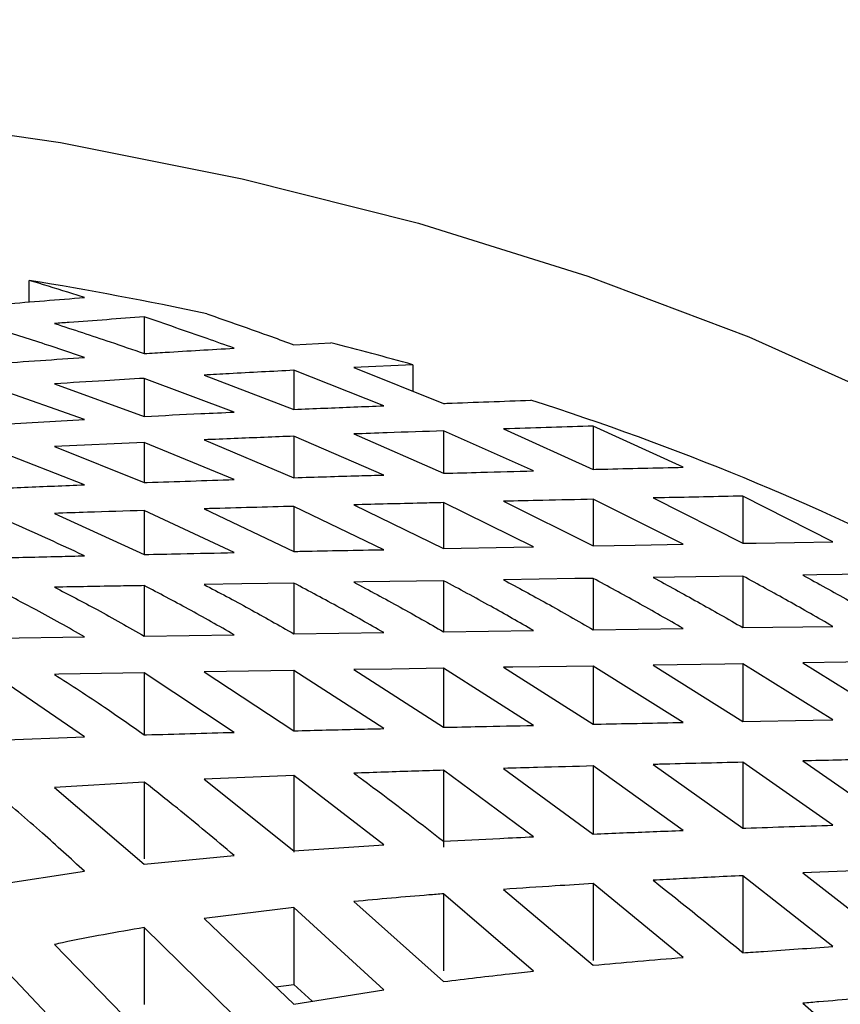
# Model space of a CAD drawing. Units: millimetres. Extents: x -78 to 713, y -297 to 395.
# Drawn here: x 554 to 556, y -133 to -131 of the extents above; entities that cross this region are included whole.
import ezdxf

# ---------------------------------------------------------------- set-up
doc = ezdxf.new("R2010")
doc.units = ezdxf.units.MM
doc.linetypes.add('PHANTOM', pattern=[12.7, 6.35, -1.27, 1.27, -1.27, 1.27, -1.27])

msp = doc.modelspace()

# ---------------------------------------------------------------- linework, layer by layer
at = {"color": 7, "linetype": 'Continuous', "lineweight": 25}
for p, q in [((554.4991, -131.674), (554.4991, -131.6229)), ((554.7714, -131.7094), (554.7714, -131.7958)), ((555.125, -131.7752), (555.2123, -131.7705)), ((555.3371, -131.9191), (555.125, -131.8354)), ((555.125, -131.8354), (555.125, -131.9278)), ((555.4058, -131.8221), (555.2664, -131.8285)), ((555.2664, -131.8285), (555.4785, -131.9136)), ((555.4058, -131.8221), (555.4058, -131.8844)), ((554.9836, -131.9341), (554.7714, -131.8544)), ((554.7714, -131.8544), (554.7714, -131.9442)), ((554.9128, -131.8465), (555.125, -131.9278)), ((554.63, -131.9515), (554.4179, -131.8766)), ((554.5593, -131.8672), (554.7714, -131.9442)), ((554.4179, -131.9634), (554.63, -131.9515)), ((555.6907, -132.073), (555.4785, -131.9784)), ((555.4785, -131.9784), (555.4785, -132.0787)), ((555.6199, -131.9737), (555.8321, -132.0694)), ((556.0442, -132.0643), (555.8321, -131.9671)), ((555.8321, -131.9671), (555.8321, -132.0694)), ((554.9128, -131.9995), (555.125, -132.089)), ((555.3371, -132.0827), (555.125, -131.9911)), ((555.125, -131.9911), (555.125, -132.089)), ((555.2664, -131.9858), (555.4785, -132.0787)), ((554.63, -132.1059), (554.4179, -132.0228)), ((554.7714, -132.0056), (554.5593, -132.0155)), ((554.5593, -132.0155), (554.7714, -132.1007)), ((554.9836, -132.0935), (554.7714, -132.0056)), ((554.7714, -132.0056), (554.7714, -132.1007)), ((556.0442, -132.2464), (555.8321, -132.14)), ((555.8321, -132.14), (555.8321, -132.2501)), ((555.9735, -132.137), (556.1856, -132.244)), ((556.3978, -132.2405), (556.1856, -132.1326)), ((556.1856, -132.1326), (556.1856, -132.244)), ((554.9128, -132.1625), (555.125, -132.2632)), ((555.3371, -132.2591), (555.125, -132.1568)), ((555.125, -132.1568), (555.125, -132.2632)), ((555.2664, -132.1531), (555.4785, -132.2564)), ((555.6907, -132.2526), (555.4785, -132.148)), ((555.4785, -132.148), (555.4785, -132.2564)), ((555.6199, -132.1447), (555.8321, -132.2501)), ((554.5593, -132.1733), (554.7714, -132.2705)), ((554.9836, -132.266), (554.7714, -132.1666)), ((554.7714, -132.1666), (554.7714, -132.2705)), ((555.8321, -132.3269), (555.8321, -132.4482)), ((556.1856, -132.3215), (556.1856, -132.4432)), ((554.7714, -132.344), (554.7714, -132.4631)), ((555.125, -132.3381), (555.125, -132.4581)), ((555.4785, -132.3324), (555.4785, -132.4531)), ((556.1856, -132.4432), (556.3978, -132.4402)), ((554.4179, -132.4681), (554.63, -132.4651)), ((554.7714, -132.4631), (554.9836, -132.4601)), ((555.125, -132.4581), (555.3371, -132.4551)), ((555.4785, -132.4531), (555.6907, -132.4501)), ((555.8321, -132.4482), (556.0442, -132.4452)), ((556.0442, -132.6673), (555.8321, -132.5339)), ((555.8321, -132.5339), (555.8321, -132.6714)), ((555.9735, -132.5318), (556.1856, -132.6647)), ((556.3978, -132.6608), (556.1856, -132.5287)), ((556.1856, -132.5287), (556.1856, -132.6647)), ((556.3271, -132.5266), (556.5392, -132.6583)), ((554.63, -132.7013), (554.4179, -132.5561)), ((554.9836, -132.6906), (554.7714, -132.5502)), ((554.7714, -132.5502), (554.7714, -132.6967)), ((554.9128, -132.5479), (555.125, -132.6869)), ((555.3371, -132.6818), (555.125, -132.5446)), ((555.125, -132.5446), (555.125, -132.6869)), ((555.2664, -132.5424), (555.4785, -132.6787)), ((555.6907, -132.6742), (555.4785, -132.5392)), ((555.4785, -132.5392), (555.4785, -132.6787)), ((555.6199, -132.537), (555.8321, -132.6714)), ((554.4179, -132.7094), (554.63, -132.7013)), ((555.9735, -132.7665), (556.1856, -132.9171)), ((556.3978, -132.9099), (556.1856, -132.7613)), ((556.1856, -132.7613), (556.1856, -132.9171)), ((556.3271, -132.7581), (556.5392, -132.9054)), ((555.125, -132.7923), (554.9128, -132.8012)), ((555.3371, -132.9561), (555.125, -132.7923)), ((555.125, -132.7923), (555.125, -132.974)), ((555.6907, -132.9373), (555.4785, -132.7802)), ((555.4785, -132.7802), (555.4785, -132.9619)), ((555.6199, -132.7759), (555.8321, -132.9309)), ((556.0442, -132.9223), (555.8321, -132.7701)), ((555.8321, -132.7701), (555.8321, -132.9309)), ((554.7714, -132.8081), (554.5593, -132.8206)), ((554.7714, -132.8081), (554.7714, -132.9898)), ((554.9128, -132.8012), (555.125, -132.9703)), ((554.5593, -132.8206), (554.7714, -133.0018)), ((555.125, -132.9703), (555.3371, -132.9561)), ((554.7714, -133.0018), (554.9836, -132.9814)), ((554.4179, -133.0512), (554.63, -133.0187)), ((556.5392, -133.0137), (556.3271, -133.0226)), ((556.3271, -133.0226), (556.5392, -133.1881)), ((556.0442, -133.2223), (555.8321, -133.048)), ((555.8321, -133.048), (555.8321, -133.2297)), ((556.3978, -133.1968), (556.1856, -133.0292)), ((556.1856, -133.0292), (556.1856, -133.2109)), ((555.6199, -133.0617), (555.8321, -133.2408)), ((555.2664, -133.0903), (555.4785, -133.2795)), ((555.6907, -133.255), (555.4785, -133.0721)), ((555.4785, -133.0721), (555.4785, -133.2538)), ((555.125, -133.1046), (554.9128, -133.1305)), ((555.3371, -133.2986), (555.125, -133.1046)), ((555.125, -133.1046), (555.125, -133.2863)), ((554.9128, -133.1305), (555.125, -133.3328)), ((554.9836, -133.3601), (554.7714, -133.1517)), ((554.7714, -133.1517), (554.7714, -133.3334)), ((554.5593, -133.1917), (554.7714, -133.41)), ((555.0817, -133.2916), (555.125, -133.2863)), ((555.125, -133.2863), (555.1682, -133.3258)), ((555.125, -133.3328), (555.3371, -133.2986)), ((556.3271, -133.3305), (556.5392, -133.5157))]:
    msp.add_line(p, q, dxfattribs=at)
at = {"color": 7, "linetype": 'Continuous', "lineweight": 25, "flags": 128}
for points in [[(551.4343, -131.2975), (551.875, -131.2331), (552.3233, -131.1899), (552.7764, -131.1682), (553.2309, -131.1682), (553.684, -131.1899), (554.1323, -131.2331), (554.573, -131.2975), (555.0029, -131.3827), (555.4192, -131.4881), (555.819, -131.613), (556.1996, -131.7566), (556.5583, -131.9178)], [(555.4785, -132.2564), (555.6443, -132.2534), (555.6907, -132.2526)], [(555.8321, -132.2501), (555.9307, -132.2484), (556.0442, -132.2464)], [(556.1856, -132.244), (556.2168, -132.2435), (556.3978, -132.2405)], [(555.8321, -132.3269), (555.7885, -132.3275), (555.6199, -132.3302)], [(556.1856, -132.3215), (556.0744, -132.3232), (555.9735, -132.3247)], [(556.5392, -132.3161), (556.3602, -132.3188), (556.3271, -132.3193)], [(555.125, -132.3381), (555.0015, -132.3401), (554.9128, -132.3416)], [(555.4785, -132.3324), (555.2875, -132.3354), (555.2664, -132.3358)], [(555.8321, -132.5339), (555.6419, -132.5367), (555.6199, -132.537)], [(556.1856, -132.5287), (556.1429, -132.5293), (555.9735, -132.5318)], [(556.5392, -132.5235), (556.4287, -132.5251), (556.3271, -132.5266)], [(554.7714, -132.5502), (554.5693, -132.5535), (554.5593, -132.5537)], [(555.125, -132.5446), (555.0702, -132.5454), (554.9128, -132.5479)], [(555.4785, -132.5392), (555.3561, -132.541), (555.2664, -132.5424)], [(556.1856, -132.6647), (556.3514, -132.6616), (556.3978, -132.6608)]]:
    msp.add_lwpolyline(points, dxfattribs=at)
at = {"color": 8, "linetype": 'PHANTOM', "lineweight": 18}
msp.add_arc((524.4866, -245.6479), 120.6509, 68.130404, 88.19733, dxfattribs=at)
at = {"color": 7, "linetype": 'Continuous', "lineweight": 25}
for centre, radius, start, end in [((553.0239, -141.2404), 11.2624, 76.29665, 121.28943), ((553.1128, -140.1327), 8.622, 77.90794, 80.74784), ((553.2737, -139.4312), 7.9021, 74.34727, 75.79925), ((553.7169, -138.0859), 6.4856, 62.86259, 72.33792)]:
    msp.add_arc(centre, radius, start, end, dxfattribs=at)
for points, knots in [([(554.63, -131.6634), (554.6168, -131.6592), (554.5731, -131.6454), (554.5295, -131.6321), (554.4991, -131.6229)], [0, 0, 0, 0, 0.302765, 1, 1, 1, 1]), ([(554.4179, -131.6807), (554.4258, -131.68), (554.4966, -131.674), (554.5672, -131.6684), (554.63, -131.6634)], [0, 0, 0, 0, 0.111834, 1, 1, 1, 1]), ([(554.7714, -131.7094), (554.7122, -131.7136), (554.6415, -131.7186), (554.5707, -131.724), (554.5593, -131.7248)], [0, 0, 0, 0, 0.8380834, 1, 1, 1, 1]), ([(554.9836, -131.7831), (554.9623, -131.7755), (554.8914, -131.7501), (554.8208, -131.7262), (554.7714, -131.7094)], [0, 0, 0, 0, 0.300569, 1, 1, 1, 1]), ([(554.919, -131.702), (554.9698, -131.7197), (555.0384, -131.7435), (555.1072, -131.7687), (555.125, -131.7752)], [0, 0, 0, 0, 0.740977, 1, 1, 1, 1]), ([(554.63, -131.8049), (554.5991, -131.7945), (554.5282, -131.7707), (554.4576, -131.7484), (554.4179, -131.7359)], [0, 0, 0, 0, 0.436417, 1, 1, 1, 1]), ([(554.5593, -131.7248), (554.6031, -131.7391), (554.6737, -131.762), (554.7445, -131.7865), (554.7714, -131.7958)], [0, 0, 0, 0, 0.620301, 1, 1, 1, 1]), ([(554.7714, -131.7958), (554.7879, -131.7948), (554.8586, -131.7904), (554.9293, -131.7862), (554.9836, -131.7831)], [0, 0, 0, 0, 0.23269, 1, 1, 1, 1]), ([(554.4179, -131.8198), (554.4539, -131.8172), (554.5246, -131.812), (554.5953, -131.8073), (554.63, -131.8049)], [0, 0, 0, 0, 0.508583, 1, 1, 1, 1]), ([(555.125, -131.8354), (555.0738, -131.838), (555.0032, -131.8416), (554.9324, -131.8454), (554.9128, -131.8465)], [0, 0, 0, 0, 0.723608, 1, 1, 1, 1]), ([(554.7714, -131.8544), (554.7403, -131.8562), (554.6696, -131.8603), (554.5989, -131.8648), (554.5593, -131.8672)], [0, 0, 0, 0, 0.440819, 1, 1, 1, 1]), ([(555.4785, -131.9136), (555.4811, -131.9135), (555.5498, -131.9109), (555.6185, -131.9084), (555.6846, -131.906)], [0, 0, 0, 0, 0.037393, 1, 1, 1, 1]), ([(555.125, -131.9278), (555.1487, -131.9268), (555.2195, -131.9238), (555.2901, -131.9209), (555.3371, -131.9191)], [0, 0, 0, 0, 0.3357256, 1, 1, 1, 1]), ([(554.7714, -131.9442), (554.8159, -131.942), (554.8866, -131.9385), (554.9573, -131.9353), (554.9836, -131.9341)], [0, 0, 0, 0, 0.628473, 1, 1, 1, 1]), ([(555.4785, -131.9784), (555.434, -131.9799), (555.3633, -131.9823), (555.2926, -131.9849), (555.2664, -131.9858)], [0, 0, 0, 0, 0.629435, 1, 1, 1, 1]), ([(555.8321, -131.9671), (555.7661, -131.9691), (555.6954, -131.9713), (555.6246, -131.9736), (555.6199, -131.9737)], [0, 0, 0, 0, 0.933596, 1, 1, 1, 1]), ([(555.125, -131.9911), (555.1016, -131.992), (555.0309, -131.9947), (554.9602, -131.9976), (554.9128, -131.9995)], [0, 0, 0, 0, 0.330514, 1, 1, 1, 1]), ([(555.8321, -132.0694), (555.8395, -132.0692), (555.9102, -132.0675), (555.9809, -132.0658), (556.0442, -132.0643)], [0, 0, 0, 0, 0.104423, 1, 1, 1, 1]), ([(554.7714, -132.1007), (554.7736, -132.1006), (554.8444, -132.0981), (554.9151, -132.0957), (554.9836, -132.0935)], [0, 0, 0, 0, 0.031127, 1, 1, 1, 1]), ([(555.125, -132.089), (555.176, -132.0874), (555.2468, -132.0853), (555.3174, -132.0832), (555.3371, -132.0827)], [0, 0, 0, 0, 0.721956, 1, 1, 1, 1]), ([(555.4785, -132.0787), (555.5079, -132.0779), (555.5786, -132.076), (555.6493, -132.0741), (555.6907, -132.073)], [0, 0, 0, 0, 0.414838, 1, 1, 1, 1]), ([(554.4179, -132.1145), (554.4414, -132.1135), (554.5122, -132.1105), (554.5828, -132.1078), (554.63, -132.1059)], [0, 0, 0, 0, 0.33266, 1, 1, 1, 1]), ([(555.8321, -132.14), (555.7924, -132.1409), (555.7217, -132.1424), (555.651, -132.144), (555.6199, -132.1447)], [0, 0, 0, 0, 0.561449, 1, 1, 1, 1]), ([(556.1856, -132.1326), (556.1237, -132.1338), (556.053, -132.1353), (555.9823, -132.1368), (555.9735, -132.137)], [0, 0, 0, 0, 0.875302, 1, 1, 1, 1]), ([(555.125, -132.1568), (555.0583, -132.1585), (554.9876, -132.1604), (554.9169, -132.1624), (554.9128, -132.1625)], [0, 0, 0, 0, 0.942407, 1, 1, 1, 1]), ([(555.4785, -132.148), (555.4609, -132.1484), (555.3902, -132.1501), (555.3194, -132.1518), (555.2664, -132.1531)], [0, 0, 0, 0, 0.2497747, 1, 1, 1, 1]), ([(554.63, -132.2736), (554.5641, -132.243), (554.4933, -132.2101), (554.4227, -132.1802), (554.4179, -132.1782)], [0, 0, 0, 0, 0.930822, 1, 1, 1, 1]), ([(554.7714, -132.1666), (554.7266, -132.168), (554.6559, -132.1701), (554.5851, -132.1724), (554.5593, -132.1733)], [0, 0, 0, 0, 0.634579, 1, 1, 1, 1]), ([(554.4179, -132.2787), (554.4684, -132.2775), (554.5392, -132.2757), (554.6098, -132.2741), (554.63, -132.2736)], [0, 0, 0, 0, 0.714853, 1, 1, 1, 1]), ([(554.7714, -132.2705), (554.7999, -132.2699), (554.8706, -132.2683), (554.9413, -132.2669), (554.9836, -132.266)], [0, 0, 0, 0, 0.402396, 1, 1, 1, 1]), ([(555.125, -132.2632), (555.1311, -132.2631), (555.2019, -132.2617), (555.2726, -132.2603), (555.3371, -132.2591)], [0, 0, 0, 0, 0.087183, 1, 1, 1, 1]), ([(556.0442, -132.4452), (556.0082, -132.4246), (555.9375, -132.3841), (555.8668, -132.3457), (555.8321, -132.3269)], [0, 0, 0, 0, 0.5087423, 1, 1, 1, 1]), ([(555.9735, -132.3247), (556.0086, -132.3438), (556.0793, -132.3823), (556.1501, -132.4228), (556.1856, -132.4432)], [0, 0, 0, 0, 0.496921, 1, 1, 1, 1]), ([(556.3978, -132.4402), (556.3627, -132.4201), (556.292, -132.3796), (556.2213, -132.341), (556.1856, -132.3215)], [0, 0, 0, 0, 0.495466, 1, 1, 1, 1]), ([(556.3271, -132.3193), (556.363, -132.339), (556.4337, -132.3778), (556.5045, -132.4183), (556.5392, -132.4382)], [0, 0, 0, 0, 0.509102, 1, 1, 1, 1]), ([(554.63, -132.4651), (554.592, -132.4435), (554.5212, -132.4033), (554.4505, -132.3671), (554.4179, -132.3504)], [0, 0, 0, 0, 0.53743, 1, 1, 1, 1]), ([(554.7714, -132.344), (554.7527, -132.3443), (554.682, -132.3456), (554.6113, -132.3468), (554.5593, -132.3478)], [0, 0, 0, 0, 0.2645633, 1, 1, 1, 1]), ([(554.5593, -132.3478), (554.5929, -132.3651), (554.6635, -132.4018), (554.7343, -132.442), (554.7714, -132.4631)], [0, 0, 0, 0, 0.474998, 1, 1, 1, 1]), ([(554.9836, -132.4601), (554.9475, -132.4396), (554.8767, -132.3993), (554.8061, -132.3622), (554.7714, -132.344)], [0, 0, 0, 0, 0.509662, 1, 1, 1, 1]), ([(554.9128, -132.3416), (554.9481, -132.3602), (555.0188, -132.3976), (555.0895, -132.4379), (555.125, -132.4581)], [0, 0, 0, 0, 0.498872, 1, 1, 1, 1]), ([(555.3371, -132.4551), (555.3024, -132.4353), (555.2317, -132.3949), (555.161, -132.3573), (555.125, -132.3381)], [0, 0, 0, 0, 0.490255, 1, 1, 1, 1]), ([(555.2664, -132.3358), (555.3029, -132.3553), (555.3736, -132.3931), (555.4443, -132.4336), (555.4785, -132.4531)], [0, 0, 0, 0, 0.515964, 1, 1, 1, 1]), ([(555.6907, -132.4501), (555.657, -132.4309), (555.5863, -132.3904), (555.5156, -132.3523), (555.4785, -132.3324)], [0, 0, 0, 0, 0.475931, 1, 1, 1, 1]), ([(555.6199, -132.3302), (555.654, -132.3486), (555.7247, -132.3867), (555.7954, -132.4272), (555.8321, -132.4482)], [0, 0, 0, 0, 0.481704, 1, 1, 1, 1]), ([(554.5593, -132.5537), (554.5987, -132.5791), (554.6695, -132.6248), (554.7401, -132.6746), (554.7714, -132.6967)], [0, 0, 0, 0, 0.555987, 1, 1, 1, 1]), ([(555.4785, -132.6787), (555.507, -132.6781), (555.5777, -132.6765), (555.6484, -132.6751), (555.6907, -132.6742)], [0, 0, 0, 0, 0.402396, 1, 1, 1, 1]), ([(555.8321, -132.6714), (555.8382, -132.6713), (555.909, -132.6699), (555.9797, -132.6685), (556.0442, -132.6673)], [0, 0, 0, 0, 0.087183, 1, 1, 1, 1]), ([(554.7714, -132.6967), (554.773, -132.6966), (554.8438, -132.6944), (554.9145, -132.6925), (554.9836, -132.6906)], [0, 0, 0, 0, 0.022796, 1, 1, 1, 1]), ([(555.125, -132.6869), (555.1755, -132.6857), (555.2463, -132.6839), (555.3169, -132.6823), (555.3371, -132.6818)], [0, 0, 0, 0, 0.714853, 1, 1, 1, 1]), ([(556.1856, -132.7613), (556.1198, -132.7629), (556.0491, -132.7646), (555.9784, -132.7664), (555.9735, -132.7665)], [0, 0, 0, 0, 0.931142, 1, 1, 1, 1]), ([(556.5392, -132.7535), (556.5224, -132.7538), (556.4517, -132.7553), (556.381, -132.7569), (556.3271, -132.7581)], [0, 0, 0, 0, 0.2378079, 1, 1, 1, 1]), ([(555.4785, -132.7802), (555.4563, -132.7808), (555.3856, -132.783), (555.3148, -132.7855), (555.2664, -132.7871)], [0, 0, 0, 0, 0.315096, 1, 1, 1, 1]), ([(555.2664, -132.7871), (555.2732, -132.7921), (555.3441, -132.8439), (555.4147, -132.8986), (555.4785, -132.948)], [0, 0, 0, 0, 0.095478, 1, 1, 1, 1]), ([(555.8321, -132.7701), (555.7882, -132.7713), (555.7175, -132.7732), (555.6468, -132.7752), (555.6199, -132.7759)], [0, 0, 0, 0, 0.6205456, 1, 1, 1, 1]), ([(554.9836, -132.9814), (554.9389, -132.9439), (554.8685, -132.8847), (554.7974, -132.8286), (554.7714, -132.8081)], [0, 0, 0, 0, 0.633651, 1, 1, 1, 1]), ([(554.63, -133.0187), (554.597, -132.9885), (554.5267, -132.9243), (554.4556, -132.8633), (554.4179, -132.831)], [0, 0, 0, 0, 0.470033, 1, 1, 1, 1]), ([(555.8321, -132.9309), (555.8556, -132.9299), (555.9264, -132.9269), (555.997, -132.9242), (556.0442, -132.9223)], [0, 0, 0, 0, 0.3326596, 1, 1, 1, 1]), ([(556.1856, -132.9171), (556.1878, -132.917), (556.2586, -132.9145), (556.3293, -132.9122), (556.3978, -132.9099)], [0, 0, 0, 0, 0.031127, 1, 1, 1, 1]), ([(555.4785, -132.948), (555.5227, -132.9456), (555.5935, -132.9419), (555.6641, -132.9385), (555.6907, -132.9373)], [0, 0, 0, 0, 0.624696, 1, 1, 1, 1]), ([(555.8321, -133.048), (555.8021, -133.0498), (555.7315, -133.0541), (555.6607, -133.0589), (555.6199, -133.0617)], [0, 0, 0, 0, 0.423821, 1, 1, 1, 1]), ([(556.1856, -133.0292), (556.1358, -133.0316), (556.0651, -133.0351), (555.9943, -133.0389), (555.9735, -133.04)], [0, 0, 0, 0, 0.705715, 1, 1, 1, 1]), ([(555.9735, -133.04), (556.0435, -133.0958), (556.1143, -133.1523), (556.1848, -133.2107), (556.1856, -133.2114)], [0, 0, 0, 0, 0.987733, 1, 1, 1, 1]), ([(555.4785, -133.0721), (555.4669, -133.073), (555.3964, -133.0785), (555.3256, -133.0849), (555.2664, -133.0903)], [0, 0, 0, 0, 0.164324, 1, 1, 1, 1]), ([(554.7714, -133.1517), (554.7073, -133.1628), (554.6368, -133.175), (554.5656, -133.1903), (554.5593, -133.1917)], [0, 0, 0, 0, 0.91071, 1, 1, 1, 1]), ([(556.1856, -133.2114), (556.2018, -133.2103), (556.2726, -133.2051), (556.3432, -133.2004), (556.3978, -133.1968)], [0, 0, 0, 0, 0.228031, 1, 1, 1, 1]), ([(554.63, -133.4507), (554.5628, -133.3789), (554.4923, -133.3034), (554.4212, -133.2291), (554.4179, -133.2256)], [0, 0, 0, 0, 0.952781, 1, 1, 1, 1]), ([(555.8321, -133.2408), (555.8671, -133.2376), (555.9379, -133.2311), (556.0085, -133.2253), (556.0442, -133.2223)], [0, 0, 0, 0, 0.494151, 1, 1, 1, 1]), ([(555.4785, -133.2795), (555.5304, -133.2732), (555.6012, -133.2645), (555.6717, -133.257), (555.6907, -133.255)], [0, 0, 0, 0, 0.731568, 1, 1, 1, 1]), ([(556.5392, -133.3132), (556.4812, -133.3178), (556.4106, -133.3233), (556.3398, -133.3294), (556.3271, -133.3305)], [0, 0, 0, 0, 0.820683, 1, 1, 1, 1])]:
    msp.add_open_spline(points, degree=3, knots=knots, dxfattribs=at)

doc.saveas('drawing.dxf')
